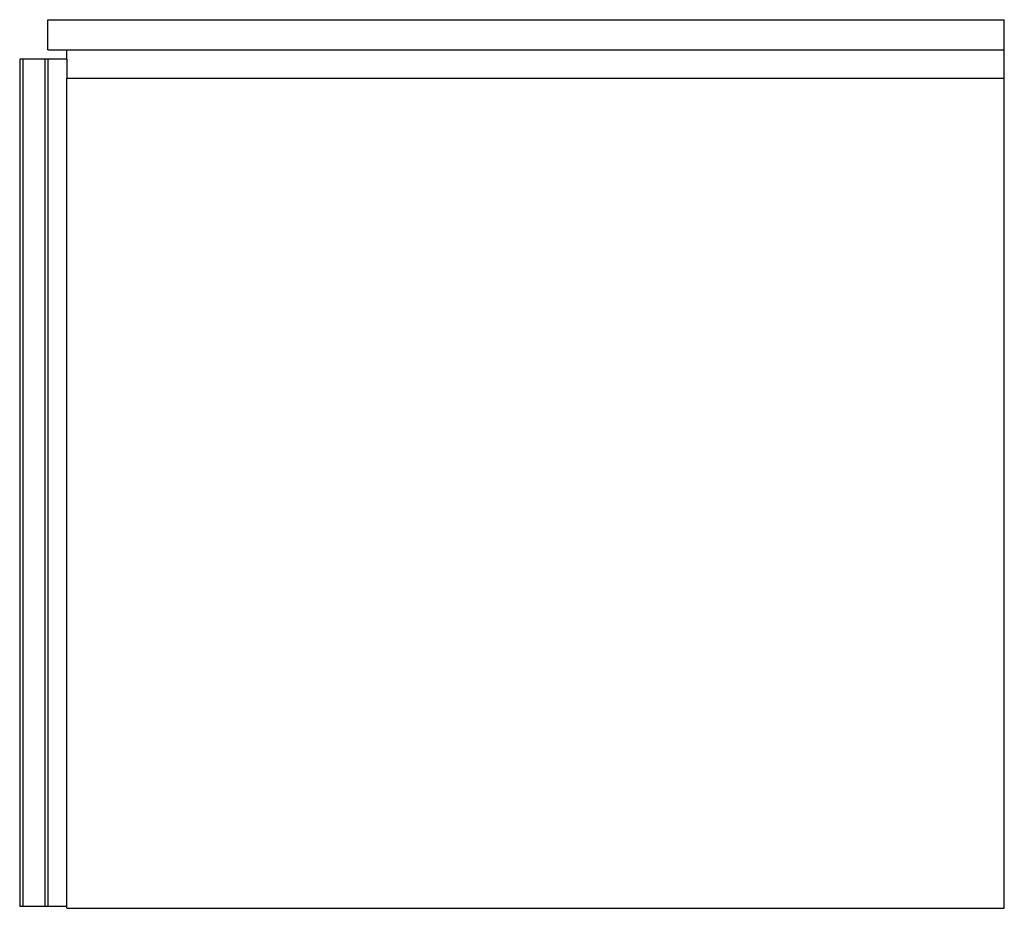
# Model space of a CAD drawing. Units: millimetres. Extents: x -1453 to -931, y 1466 to 1937.
import ezdxf

# ---------------------------------------------------------------- set-up
doc = ezdxf.new("R2010")
doc.units = ezdxf.units.MM
doc.header["$MEASUREMENT"] = 0
doc.layers.add('Make2D$可见线$普通线', color=18, linetype='Continuous', true_color=0x000000)

msp = doc.modelspace()

# ---------------------------------------------------------------- linework, layer by layer
at = {"layer": 'Make2D$可见线$普通线'}
for p, q in [((-1438, 1936.61), (-931, 1936.61)), ((-1438, 1920.61), (-1438, 1936.61)), ((-931, 1920.61), (-931, 1936.61)), ((-1438, 1920.61), (-931, 1920.61)), ((-1428, 1915.61), (-1428, 1920.61)), ((-931, 1905.61), (-931, 1920.61)), ((-1453, 1915.61), (-1453, 1466.61)), ((-1451.25, 1915.61), (-1453, 1915.61)), ((-1451.25, 1915.61), (-1451.25, 1466.61)), ((-1439.75, 1915.61), (-1451.25, 1915.61)), ((-1438, 1915.61), (-1439.75, 1915.61)), ((-1439.75, 1915.61), (-1439.75, 1466.61)), ((-1438, 1915.61), (-1438, 1466.61)), ((-1428, 1915.61), (-1438, 1915.61)), ((-1428, 1915.61), (-1428, 1905.61)), ((-1428, 1465.61), (-1428, 1905.61)), ((-1428, 1905.61), (-931, 1905.61)), ((-931, 1465.61), (-931, 1905.61)), ((-1451.25, 1466.61), (-1453, 1466.61)), ((-1439.75, 1466.61), (-1451.25, 1466.61)), ((-1438, 1466.61), (-1439.75, 1466.61)), ((-1428, 1466.61), (-1438, 1466.61)), ((-1428, 1465.61), (-931, 1465.61))]:
    msp.add_line(p, q, dxfattribs=at)

doc.saveas('drawing.dxf')
